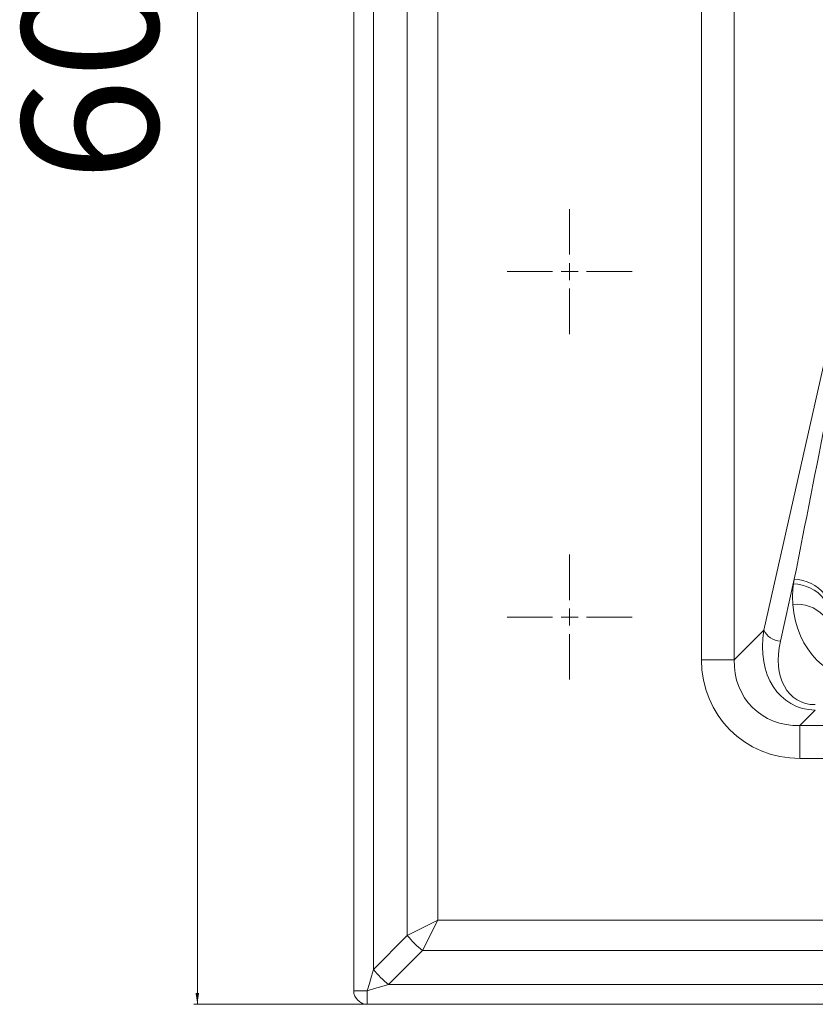
# Model space of a CAD drawing. Units: millimetres. Extents: x 210 to 908, y 100 to 805.
# Drawn here: x 210 to 444, y 100 to 390 of the extents above; entities that cross this region are included whole.
import ezdxf

# ---------------------------------------------------------------- set-up
doc = ezdxf.new("R2010")
doc.units = ezdxf.units.MM
doc.styles.add('SLDTEXTSTYLE0', font='TXT', dxfattribs={"width": 0.75})
doc.dimstyles.new('SLDDIMSTYLE0', dxfattribs={"dimtxt": 40, "dimasz": 3.302, "dimexe": 0, "dimexo": 0.0625, "dimgap": 10, "dimtad": 1, "dimrnd": 1e-09, "dimzin": 12, "dimdsep": 46, "dimtxsty": 'SLDTEXTSTYLE0', "dimsah": 1, "dimcen": 0.09, "dimadec": 0, "dimazin": 3, "dimtfac": 1, "dimtofl": 0, "dimtmove": 0, "dimatfit": 3, "dimfxl": 0, "dimfrac": 2, "dimtolj": 1, "dimtzin": 12, "dimarcsym": 0})

# ---------------------------------------------------------------- blocks, each defined once
blk = doc.blocks.new('_D_1')
at = {"color": 7, "linetype": 'Continuous', "lineweight": 0}
for p, q in [((311.12, 700.34), (261.12, 700.34)), ((262.12, 100.34), (262.12, 700.34)), ((311.12, 100.34), (261.12, 100.34))]:
    blk.add_line(p, q, dxfattribs=at)
for points in [[(262.12, 700.34), (261.61, 697.04), (262.63, 697.04)], [(262.12, 100.34), (262.63, 103.64), (261.61, 103.64)]]:
    blk.add_solid(points, dxfattribs=at)
at = {"color": 7, "linetype": 'Continuous', "lineweight": 0, "insert": (210.56, 342.29), "char_height": 40, "attachment_point": 1, "rotation": 90, "style": 'SLDTEXTSTYLE0'}
blk.add_mtext('600', dxfattribs=at)
blk = doc.blocks.new('SW_CENTERMARKSYMBOL_2')
at = {"color": 0, "linetype": 'Continuous', "lineweight": 0}
for p, q in [((0, 5), (0, 18.375)), ((-5, 0), (-18.375, 0)), ((0, 0), (-2.5, 0)), ((0, 0), (0, 2.5)), ((0, 0), (0, -2.5)), ((0, 0), (2.5, 0)), ((5, 0), (18.375, 0)), ((0, -5), (0, -18.375))]:
    blk.add_line(p, q, dxfattribs=at)
blk = doc.blocks.new('SW_CENTERMARKSYMBOL_3')
at = {"color": 0, "linetype": 'Continuous', "lineweight": 0}
for p, q in [((0, 5), (0, 18.375)), ((-5, 0), (-18.375, 0)), ((0, 0), (-2.5, 0)), ((0, 0), (0, 2.5)), ((0, 0), (0, -2.5)), ((0, 0), (2.5, 0)), ((5, 0), (18.375, 0)), ((0, -5), (0, -18.375))]:
    blk.add_line(p, q, dxfattribs=at)

msp = doc.modelspace()

# ---------------------------------------------------------------- linework, layer by layer
at = {"color": 7, "linetype": 'Continuous', "lineweight": 15}
for p, q in [((308.121, 104.341), (308.121, 696.341)), ((313.91, 690.08), (313.91, 110.602)), ((323.898, 120.591), (323.898, 680.092)), ((332.842, 675.62), (332.842, 125.063)), ((410.448, 201.646), (410.448, 650.628)), ((420.107, 650.628), (420.107, 201.646)), ((428.829, 210.368), (466.59, 378.316)), ((437.753, 225.364), (433.658, 207.154)), ((437.553, 224.016), (437.753, 225.364)), ((420.107, 201.646), (428.829, 210.368)), ((410.448, 201.646), (420.107, 201.646)), ((443.945, 186.847), (439.426, 182.327)), ((439.426, 172.668), (439.426, 182.327)), ((439.426, 182.327), (846.817, 182.327)), ((846.817, 172.668), (439.426, 172.668)), ((323.898, 120.591), (332.842, 125.063)), ((328.37, 116.118), (332.842, 125.063)), ((332.842, 125.063), (883.4, 125.063)), ((313.91, 110.602), (323.898, 120.591)), ((328.37, 116.118), (318.382, 106.13)), ((887.872, 116.118), (328.37, 116.118)), ((308.121, 104.341), (312.121, 104.341)), ((312.121, 104.341), (312.121, 100.341)), ((318.382, 106.13), (897.86, 106.13)), ((904.121, 100.341), (312.121, 100.341))]:
    msp.add_line(p, q, dxfattribs=at)
at = {"color": 7, "linetype": 'Continuous', "lineweight": 15, "flags": 128}
for points in [[(312.121, 104.341), (312.737, 106.496), (313.338, 108.6), (313.91, 110.602)], [(318.382, 106.13), (316.38, 105.558), (314.276, 104.957), (312.121, 104.341)]]:
    msp.add_lwpolyline(points, dxfattribs=at)
at = {"color": 7, "linetype": 'Continuous', "lineweight": 15}
for centre, radius, start, end in [((437.031, 211.676), 12.35, 39.99927, 87.57894), ((437.231, 213.025), 12.35, 39.99931, 87.5789), ((438.574, 207.159), 10.83, 44.37115, 96.5613), ((433.952, 212.83), 5.684, 205.67119, 267.04419), ((346.66, 138.88), 29.2, 218.78276, 231.21724), ((336.676, 128.896), 29.205, 218.78391, 231.21609), ((312.121, 104.341), 4, 180, 270)]:
    msp.add_arc(centre, radius, start, end, dxfattribs=at)
for centre, major_axis, ratio, start_param, end_param in [((469.65, 231.182), (22.766, 31.662), 0.7294232, 2.4339319, 3.6246317), ((449.489, 211.71), (12.413, 23.122), 0.7366795, 2.0014044, 3.5051632), ((449.489, 208.496), (10.71, 18.714), 0.6676719, 2.0028146, 3.5065734), ((441.506, 203.726), (22.685, 22.685), 0.9351131, 2.3897132, 3.8934721), ((441.506, 203.726), (16.073, 16.073), 0.8798732, 2.3897132, 3.8934721)]:
    msp.add_ellipse(centre, major_axis=major_axis, ratio=ratio, start_param=start_param, end_param=end_param, dxfattribs=at)
msp.add_open_spline([(437.753, 225.364), (441.02, 241.767), (444.262, 258.205), (449.08, 282.943), (450.678, 291.203), (453.863, 307.759), (455.45, 316.055), (457.036, 324.372)], degree=3, knots=[0, 0, 0, 0, 0.5, 0.5, 0.75, 0.75, 1, 1, 1, 1], dxfattribs=at)
msp.add_open_spline([(437.337, 217.918), (437.168, 219.955), (437.252, 221.988), (437.553, 224.016)], degree=3, dxfattribs=at)

# ---------------------------------------------------------------- block references
at = {"color": 7, "linetype": 'Continuous', "lineweight": 0}
for name, p in [('SW_CENTERMARKSYMBOL_3', (371.645, 315.828)), ('SW_CENTERMARKSYMBOL_2', (371.645, 214.228))]:
    msp.add_blockref(name, p, dxfattribs=at)

# ---------------------------------------------------------------- dimensions: what is measured, and where the dimension line sits
dim = msp.add_linear_dim(base=(262.121, 700.341), p1=(312.121, 100.341), p2=(312.121, 700.341), angle=90, dimstyle='SLDDIMSTYLE0', dxfattribs=at)
dim.commit()
dim.dimension.update_dxf_attribs({"geometry": '_D_1', "text_midpoint": (262.121, 386.408), "dimtype": 160})

doc.saveas('drawing.dxf')
